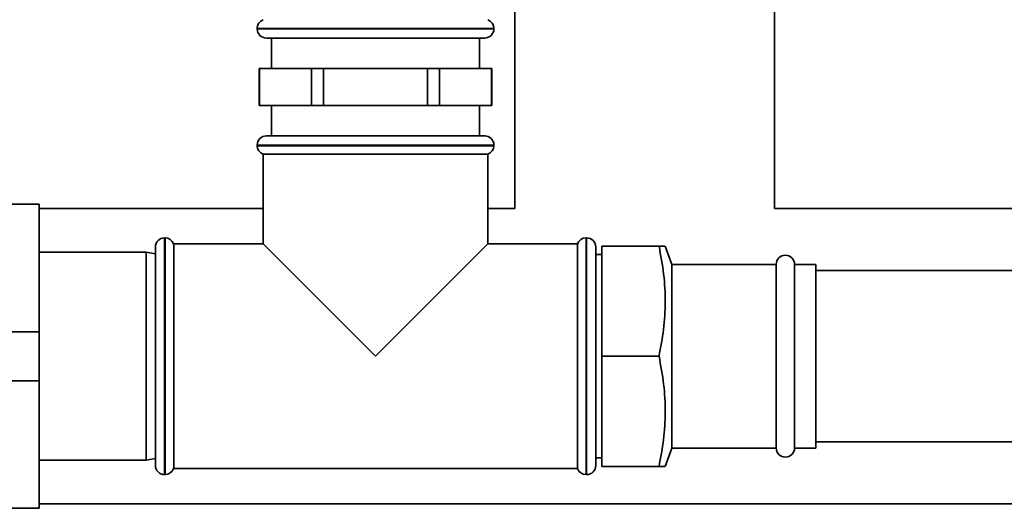
# Paper-space layout 'Blatt1' of a CAD drawing. Units: millimetres. Extents: x 0 to 5940, y 0 to 4200.
# Drawn here: x 1451 to 1612, y 2617 to 2697 of the extents above; entities that cross this region are included whole.
import ezdxf

# ---------------------------------------------------------------- set-up
doc = ezdxf.new("R2010")
doc.units = ezdxf.units.MM
doc.header["$LTSCALE"] = 10

psp = doc.layouts.new('Blatt1')

# ---------------------------------------------------------------- linework, layer by layer
at = {"color": 7, "linetype": 'Continuous', "lineweight": 35}
for p, q in [((1574.47, 2666.33), (1574.47, 2826.18)), ((1532.07, 2778.68), (1532.07, 2666.33)), ((1489.92, 2695.76), (1489.92, 2695.68)), ((1528.62, 2695.76), (1489.92, 2695.76)), ((1489.92, 2695.68), (1528.62, 2695.68)), ((1528.62, 2695.68), (1528.62, 2695.76)), ((1491.42, 2694.18), (1527.12, 2694.18)), ((1492.27, 2694.18), (1492.27, 2689.18)), ((1526.27, 2689.18), (1526.27, 2694.18)), ((1490.27, 2689.18), (1490.27, 2683.18)), ((1490.27, 2689.18), (1490.3, 2689.18)), ((1490.3, 2683.18), (1490.3, 2689.18)), ((1490.3, 2689.18), (1494.55, 2689.18)), ((1494.55, 2689.18), (1498.79, 2689.18)), ((1498.79, 2689.18), (1498.79, 2683.18)), ((1498.79, 2689.18), (1500.78, 2689.18)), ((1500.78, 2683.18), (1500.78, 2689.18)), ((1500.78, 2689.18), (1509.27, 2689.18)), ((1509.27, 2689.18), (1517.75, 2689.18)), ((1517.75, 2689.18), (1517.75, 2683.18)), ((1517.75, 2689.18), (1519.75, 2689.18)), ((1519.75, 2683.18), (1519.75, 2689.18)), ((1519.75, 2689.18), (1523.99, 2689.18)), ((1523.99, 2689.18), (1528.23, 2689.18)), ((1528.23, 2689.18), (1528.23, 2683.18)), ((1528.23, 2689.18), (1528.27, 2689.18)), ((1528.27, 2683.18), (1528.27, 2689.18)), ((1490.27, 2683.18), (1490.3, 2683.18)), ((1494.55, 2683.18), (1490.3, 2683.18)), ((1492.27, 2683.18), (1492.27, 2678.18)), ((1498.79, 2683.18), (1494.55, 2683.18)), ((1498.79, 2683.18), (1500.78, 2683.18)), ((1509.27, 2683.18), (1500.78, 2683.18)), ((1517.75, 2683.18), (1509.27, 2683.18)), ((1517.75, 2683.18), (1519.75, 2683.18)), ((1523.99, 2683.18), (1519.75, 2683.18)), ((1528.23, 2683.18), (1523.99, 2683.18)), ((1526.27, 2678.18), (1526.27, 2683.18)), ((1528.23, 2683.18), (1528.27, 2683.18)), ((1491.42, 2678.18), (1527.12, 2678.18)), ((1489.92, 2676.68), (1489.92, 2676.59)), ((1528.62, 2676.68), (1489.92, 2676.68)), ((1489.92, 2676.59), (1509.27, 2676.59)), ((1509.27, 2676.59), (1528.62, 2676.59)), ((1528.62, 2676.59), (1528.62, 2676.68)), ((1490.92, 2675.18), (1490.92, 2660.53)), ((1490.92, 2675.18), (1527.62, 2675.18)), ((1527.62, 2660.53), (1527.62, 2675.18)), ((1454.27, 2667.03), (1424.27, 2667.03)), ((1454.27, 2667.03), (1454.27, 2646.18)), ((1490.92, 2666.33), (1454.27, 2666.33)), ((1532.07, 2666.33), (1527.62, 2666.33)), ((1639.07, 2666.33), (1574.47, 2666.33)), ((1474.85, 2661.53), (1474.77, 2661.53)), ((1474.77, 2661.53), (1474.77, 2642.18)), ((1474.85, 2622.83), (1474.85, 2661.53)), ((1543.77, 2661.53), (1543.68, 2661.53)), ((1543.68, 2661.53), (1543.68, 2642.18)), ((1543.77, 2642.18), (1543.77, 2661.53)), ((1473.27, 2642.18), (1473.27, 2660.03)), ((1490.92, 2660.53), (1476.27, 2660.53)), ((1476.27, 2642.18), (1476.27, 2660.53)), ((1490.92, 2660.53), (1509.27, 2642.18)), ((1509.27, 2642.18), (1527.62, 2660.53)), ((1542.27, 2660.53), (1527.62, 2660.53)), ((1542.27, 2660.53), (1542.27, 2623.83)), ((1545.27, 2660.03), (1545.27, 2642.18)), ((1546.27, 2642.18), (1546.27, 2660.18)), ((1555.62, 2660.18), (1546.27, 2660.18)), ((1557.72, 2657.18), (1556.63, 2660.18)), ((1471.77, 2659.18), (1454.27, 2659.18)), ((1473.27, 2658.91), (1471.77, 2659.18)), ((1471.77, 2642.18), (1471.77, 2659.18)), ((1546.27, 2658.78), (1545.27, 2658.78)), ((1574.77, 2657.18), (1557.72, 2657.18)), ((1557.72, 2657.18), (1557.72, 2627.18)), ((1574.77, 2657.18), (1574.77, 2627.18)), ((1581.27, 2657.18), (1577.77, 2657.18)), ((1577.77, 2657.18), (1577.77, 2627.18)), ((1581.27, 2657.18), (1581.27, 2627.18)), ((1639.07, 2656.18), (1581.27, 2656.18)), ((1454.27, 2646.18), (1424.27, 2646.18)), ((1454.27, 2646.18), (1454.27, 2638.18)), ((1471.77, 2625.18), (1471.77, 2642.18)), ((1473.27, 2624.33), (1473.27, 2642.18)), ((1474.77, 2642.18), (1474.77, 2622.83)), ((1476.27, 2623.83), (1476.27, 2642.18)), ((1543.68, 2642.18), (1543.68, 2622.83)), ((1543.77, 2622.83), (1543.77, 2642.18)), ((1545.27, 2642.18), (1545.27, 2624.33)), ((1555.62, 2642.18), (1546.27, 2642.18)), ((1546.27, 2624.18), (1546.27, 2642.18)), ((1454.27, 2638.18), (1424.27, 2638.18)), ((1454.27, 2638.18), (1454.27, 2617.33)), ((1556.63, 2624.18), (1557.72, 2627.18)), ((1557.72, 2627.18), (1574.77, 2627.18)), ((1577.77, 2627.18), (1581.27, 2627.18)), ((1581.27, 2628.18), (1639.07, 2628.18)), ((1545.27, 2625.58), (1546.27, 2625.58)), ((1454.27, 2625.18), (1471.77, 2625.18)), ((1471.77, 2625.18), (1473.27, 2625.44)), ((1555.62, 2624.18), (1546.27, 2624.18)), ((1474.77, 2622.83), (1474.85, 2622.83)), ((1476.27, 2623.83), (1542.27, 2623.83)), ((1543.68, 2622.83), (1543.77, 2622.83)), ((1454.27, 2618.03), (1639.07, 2618.03)), ((1445.24, 2617.33), (1454.27, 2617.33))]:
    psp.add_line(p, q, dxfattribs=at)
for centre, start, end in [((1491.42, 2695.76), 109.4712, 180), ((1527.12, 2695.76), 0, 70.5288), ((1491.42, 2695.68), 180, 270), ((1527.12, 2695.68), 270, 0), ((1491.42, 2676.68), 90, 180), ((1527.12, 2676.68), 0, 90), ((1491.42, 2676.59), 180, 250.5288), ((1527.12, 2676.59), 289.4712, 0), ((1474.77, 2660.03), 90, 180), ((1474.85, 2660.03), 19.4712, 90), ((1543.68, 2660.03), 90, 160.5288), ((1543.77, 2660.03), 0, 90), ((1576.27, 2657.18), 0, 180), ((1576.27, 2627.18), 180, 0), ((1474.77, 2624.33), 180, 270), ((1543.77, 2624.33), 270, 360), ((1474.85, 2624.33), 270, 340.5288), ((1543.68, 2624.33), 199.4712, 270)]:
    psp.add_arc(centre, 1.5, start, end, dxfattribs=at)
for points, knots in [([(1555.62, 2642.18), (1555.89, 2643.63), (1556.44, 2646.56), (1556.72, 2651.06), (1556.47, 2655.62), (1555.9, 2658.65), (1555.62, 2660.18)], [0, 0, 0, 0, 0.244707, 0.49119, 0.744417, 1, 1, 1, 1]), ([(1555.62, 2660.18), (1555.77, 2660.18), (1556.17, 2660.18), (1556.57, 2660.18), (1556.59, 2660.18), (1556.59, 2660.18)], [0, 0, 0, 0, 0.259621, 0.68154, 1, 1, 1, 1]), ([(1555.62, 2624.18), (1555.89, 2625.63), (1556.44, 2628.56), (1556.72, 2633.06), (1556.47, 2637.62), (1555.9, 2640.65), (1555.62, 2642.18)], [0, 0, 0, 0, 0.244707, 0.49119, 0.744417, 1, 1, 1, 1]), ([(1556.59, 2624.18), (1556.58, 2624.18), (1556.58, 2624.18), (1556.18, 2624.18), (1555.77, 2624.18), (1555.62, 2624.18)], [0, 0, 0, 0, 0.303722, 0.740372, 1, 1, 1, 1])]:
    psp.add_open_spline(points, degree=3, knots=knots, dxfattribs=at)

doc.saveas('drawing.dxf')
